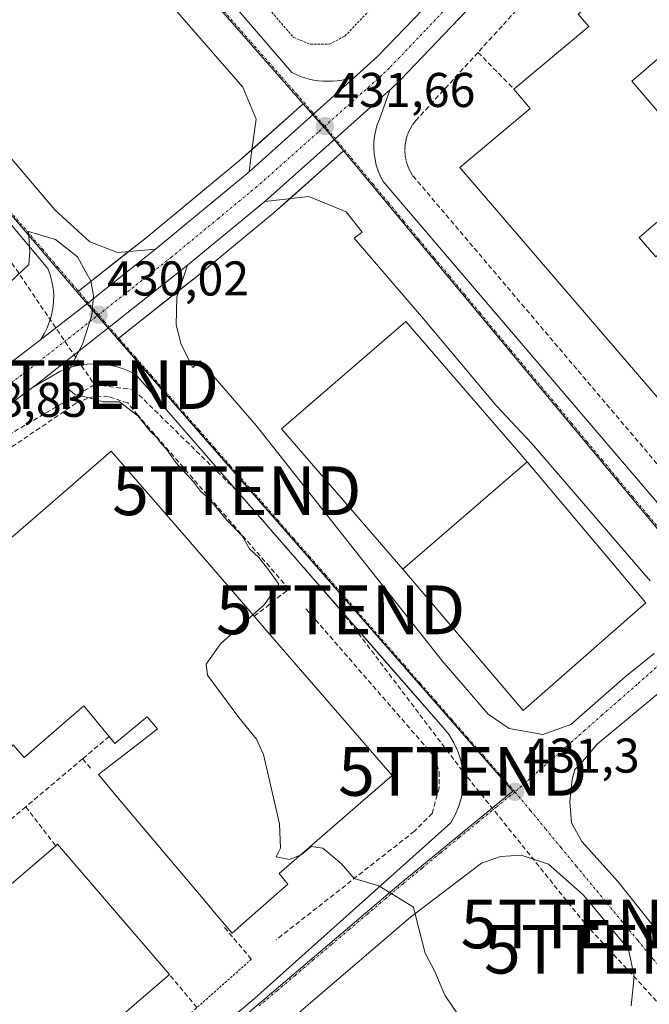
# Model space of a CAD drawing. Units: metres. Extents: x 580239 to 583682, y 4721957 to 4724310.
# Drawn here: x 581869 to 581999, y 4723024 to 4723227 of the extents above; entities that cross this region are included whole.
import ezdxf
from ezdxf.enums import TextEntityAlignment as Align

# ---------------------------------------------------------------- set-up
doc = ezdxf.new("R2010")
doc.units = ezdxf.units.M
doc.header["$MEASUREMENT"] = 0
for name, pattern in [('TRAZO_Y_PUNTO', [1, 0.5, -0.25, 0, -0.25]), ('TRAZOS', [0.75, 0.5, -0.25]), ('TRAZOSX2', [1.5, 1, -0.5])]:
    doc.linetypes.add(name, pattern=pattern)
doc.layers.get('0').update_dxf_attribs({"lineweight": 5})
for name, color, linetype, lineweight in [('Alambrada', 19, 'TRAZOS', 0), ('Carretera de calzada única', 19, 'Continuous', 13), ('Carretera de calzada única Cxs', 19, 'Continuous', 13), ('Carretera de calzada única eje', 19, 'TRAZO_Y_PUNTO', 0), ('Carátula', 7, 'Continuous', 5), ('Conducción de hidrocarburos lineal', 6, 'TRAZOSX2', 0), ('Curva de nivel normal', 36, 'Continuous', 0), ('Edificación industrial', 135, 'Continuous', 13), ('Edificación industrial Cxs', 135, 'Continuous', 13), ('Elemento construido', 1, 'Continuous', 0), ('Muro lineal', 1, 'TRAZOSX2', 13), ('Núcleo urbano', 19, 'Continuous', 0), ('Núcleo urbano CxS', 19, 'Continuous', 0), ('Obra de contención lineal', 1, 'TRAZOSX2', 13), ('Punto de cota en terreno', 7, 'Continuous', 0), ('Rótulo de punto de cota en terreno', 19, 'Continuous', 0), ('Seto lineal', 92, 'TRAZOSX2', 0), ('Torre de tendido puntual', 7, 'Continuous', 0), ('Valla', 19, 'TRAZOS', 0), ('Vegetación y arbolado urbanos', 2, 'Continuous', 0), ('Vegetación y arbolados urbanos CxS', 144, 'Continuous', 0), ('Vía urbana Cxs', 5, 'Continuous', 0), ('Vía urbana eje', 5, 'TRAZO_Y_PUNTO', 0)]:
    doc.layers.add(name, color=color, linetype=linetype, lineweight=lineweight)
doc.styles.add('Arial', font='txt', dxfattribs={"height": 0.2})

# ---------------------------------------------------------------- blocks, each defined once
blk = doc.blocks.new('*U162')
at = {"layer": 'Vegetación y arbolados urbanos CxS', "color": 144, "linetype": 'Continuous', "lineweight": 0}
blk.add_polyline3d([(581895.35, 4723181.8, 430.56), (581881.19, 4723170.64, 429.88), (581839.08, 4723219.91, 431.35), (581768.02, 4723302.1, 434.73), (581743.79, 4723333.47, 435.54), (581753.84, 4723341.75, 435.57), (581789.37, 4723371.04, 435.87), (581805.55, 4723352.72, 435.45), (581805.77, 4723352.48, 435.45), (581854.45, 4723296.2, 434.11), (581894.47, 4723247.12, 432.25), (581927.57, 4723209.31, 431.46), (581914.52, 4723197.62, 431.12), (581895.35, 4723181.8, 430.56)], close=True, dxfattribs=at)
blk.add_polyline3d([(581892.23, 4723002.17, 427.08), (581947.69, 4723049.28, 430.09), (581970.58, 4723068.1, 431.26), (581889.49, 4723161.01, 430.27), (581905.71, 4723173.85, 430.97), (581921.61, 4723186.94, 431.46), (581921.69, 4723187.01, 431.46), (581935.85, 4723199.63, 431.89), (581968.67, 4723160.1, 432.85), (581998.87, 4723123.74, 433.45), (581998.87, 4723123.74, 433.45), (582013.62, 4723105.98, 433.73), (582081.21, 4723160.13, 436.19)], dxfattribs=at)
blk = doc.blocks.new('*U175')
at = {"layer": 'Conducción de hidrocarburos lineal', "color": 6, "linetype": 'TRAZOSX2', "lineweight": 0}
blk.add_polyline3d([(581884.69, 4723151.61, 430.3), (581892.77, 4723150.58, 430.57), (581913.94, 4723129.82, 430.89), (581935.24, 4723105.37, 431.05), (581960.33, 4723072.19, 431.14), (581985.47, 4723040.86, 431.26), (581990.26, 4723035.68, 431.2), (582009.59, 4723014.77, 430.92), (581950.04, 4722964.42, 428.31), (581882.48, 4722906.75, 425.54), (581970.57, 4722719.09, 413.79), (581952.34, 4722562.04, 410.78), (581900.47, 4722423.15, 409.4), (581964.92, 4722355.7, 409.16)], dxfattribs=at)
blk = doc.blocks.new('5PATER')
at = {"layer": 'Carátula', "linetype": 'Continuous', "lineweight": 5}
h = blk.add_hatch(color=250, dxfattribs=at)
edge = h.paths.add_edge_path()
edge.add_ellipse((0, 0.01), major_axis=(-1.33, -1.34), ratio=0.999422, start_angle=0, end_angle=360)
blk = doc.blocks.new('*U219')
at = {"layer": 'Carretera de calzada única Cxs', "color": 19, "linetype": 'Continuous', "lineweight": 13}
for points in [[(582049.36, 4723346.72, 436.58), (582039.85, 4723330.43, 436.29), (582030.3, 4723315.38, 435.96), (582010.33, 4723286.46, 435.12), (581999.73, 4723272.58, 434.65), (581988.42, 4723259.05, 434.12), (581962.53, 4723229.86, 433.04), (581947.57, 4723214.19, 432.39), (581945.34, 4723212.12, 432.3), (581944.55, 4723211.39, 432.27), (581934.15, 4723202.13, 431.79), (581919.69, 4723189.25, 431.31), (581903.83, 4723176.18, 430.77), (581887.73, 4723163.45, 430.15), (581872.73, 4723151.59, 429.63), (581872.01, 4723151.06, 429.6), (581859.94, 4723142.14, 429.16)], [(581868.67, 4723156.96, 429.41), (581873.61, 4723160.85, 429.56), (581883.42, 4723168.45, 429.94), (581897.23, 4723179.46, 430.49), (581916.48, 4723195.34, 431.1), (581929.76, 4723207.24, 431.55), (581937.98, 4723214.61, 431.94), (581942.85, 4723218.98, 432.17), (581957.58, 4723234.43, 432.82), (581971.83, 4723250.34, 433.44), (581983.32, 4723263.42, 433.87), (581994.48, 4723276.76, 434.47), (582004.92, 4723290.43, 434.86), (582014.85, 4723304.48, 435.26), (582024.69, 4723319.06, 435.68), (582034.1, 4723333.92, 435.94)]]:
    blk.add_polyline3d(points, dxfattribs=at)
blk = doc.blocks.new('*U222')
at = {"layer": 'Vía urbana Cxs', "color": 5, "linetype": 'Continuous', "lineweight": 0}
for points in [[(581876.46, 4722990.75, 426.4), (581917.54, 4723025.54, 428.51), (581957.84, 4723061.64, 430.79), (581958.79, 4723063.3, 430.89), (581959.53, 4723065.07, 430.96), (581960.06, 4723066.92, 431.01), (581960.36, 4723068.81, 431.05), (581960.44, 4723070.73, 431.1), (581960.29, 4723072.64, 431.15), (581959.92, 4723074.52, 431.18), (581959.32, 4723076.35, 431.21), (581958.51, 4723078.08, 431.23), (581957.5, 4723079.72, 431.22), (581956.3, 4723081.22, 431.19), (581947.09, 4723091.78, 431.14), (581926.34, 4723115.57, 430.97), (581893.12, 4723153.75, 430.6), (581891.81, 4723154.41, 430.58), (581890.45, 4723154.95, 430.51), (581889.04, 4723155.37, 430.44), (581887.61, 4723155.68, 430.37), (581886.15, 4723155.85, 430.3), (581884.68, 4723155.91, 430.22), (581883.22, 4723155.84, 430.15), (581881.76, 4723155.64, 430.09), (581880.33, 4723155.32, 430.01), (581878.93, 4723154.88, 429.94), (581877.58, 4723154.33, 429.87), (581872.01, 4723151.06, 429.6), (581872.73, 4723151.59, 429.63), (581887.73, 4723163.45, 430.15), (581903.83, 4723176.18, 430.77), (581901.63, 4723169.58, 430.75), (581901.46, 4723163.92, 430.73), (581902.52, 4723159.85, 430.68), (581904.89, 4723155.17, 430.66), (581906.41, 4723156.49, 430.74), (581917.91, 4723143.22, 430.83), (581956.12, 4723094.89, 431.09), (581965.53, 4723083.95, 431.26), (581969.83, 4723080.98, 431.43), (581976.78, 4723079.76, 431.69), (581982.51, 4723081.8, 431.94), (581993.65, 4723091.62, 432.66), (581999.58, 4723096.42, 433.1)], [(581998.76, 4723111.35, 433.53), (581974.43, 4723139.57, 433.1), (581967.17, 4723147.35, 433.04), (581952.24, 4723165.14, 432.73), (581938.06, 4723181.69, 432.2), (581939.66, 4723182.93, 432.2), (581936.4, 4723187.12, 432.06), (581928.73, 4723190.29, 431.75), (581919.69, 4723189.25, 431.31), (581934.15, 4723202.13, 431.79), (581944.55, 4723211.39, 432.27), (581945.34, 4723212.12, 432.3), (581943.21, 4723206.17, 432.22), (581942.78, 4723205.04, 432.18), (581942.45, 4723203.87, 432.15), (581942.22, 4723202.68, 432.13), (581942.09, 4723201.47, 432.12), (581942.06, 4723200.26, 432.12), (581942.13, 4723199.05, 432.13), (581942.31, 4723197.85, 432.14), (581942.58, 4723196.66, 432.16), (581942.95, 4723195.51, 432.17), (581943.42, 4723194.39, 432.19), (581943.98, 4723193.31, 432.2), (581972.29, 4723160.15, 432.91), (582003.12, 4723124.04, 433.54)], [(582005.65, 4723092.48, 433.17), (581987.92, 4723077.81, 432), (581984.55, 4723073.82, 431.82), (581983.33, 4723072.59, 431.73), (581982.81, 4723070.55, 431.66), (581982.3, 4723065.95, 431.53), (581982.61, 4723061.66, 431.47), (581984.75, 4723057.77, 431.48), (581992.22, 4723049.49, 431.44), (581999.38, 4723040.49, 431.4)], [(581994.88, 4723024.03, 430.8), (581995.49, 4723030.06, 431.01), (581994.37, 4723035.68, 431.18), (581985.06, 4723046.83, 431.32), (581977.9, 4723053.17, 431.23), (581977.9, 4723053.17, 431.23), (581972.28, 4723055.01, 431.09), (581968.09, 4723054.7, 430.88), (581964.2, 4723053.37, 430.66), (581949.57, 4723042.29, 429.93), (581901.02, 4723000.62, 427.34)]]:
    blk.add_polyline3d(points, dxfattribs=at)
blk = doc.blocks.new('5TTEND')
blk.add_text('5TTEND', height=10).set_placement((0, 0), align=Align.MIDDLE_CENTER)

msp = doc.modelspace()

# ---------------------------------------------------------------- linework, layer by layer
at = {"layer": 'Alambrada', "color": 19, "linetype": 'TRAZOS', "lineweight": 0}
msp.add_polyline3d([(581916.93, 4723033.61, 429.96), (581905.76, 4723023.69, 429.57)], dxfattribs=at)
at = {"layer": 'Carretera de calzada única', "color": 19, "linetype": 'Continuous', "lineweight": 13}
for points in [[(581992.85, 4723264.35, 434.33), (581988.42, 4723259.05, 434.12), (581962.53, 4723229.86, 433.04), (581947.57, 4723214.19, 432.39), (581945.34, 4723212.12, 432.3)], [(581937.98, 4723214.61, 431.94), (581942.85, 4723218.98, 432.17), (581957.58, 4723234.43, 432.82), (581971.83, 4723250.34, 433.44), (581983.32, 4723263.42, 433.87)], [(581916.48, 4723195.34, 431.1), (581929.76, 4723207.24, 431.55), (581937.98, 4723214.61, 431.94)], [(581945.34, 4723212.12, 432.3), (581944.55, 4723211.39, 432.27), (581934.15, 4723202.13, 431.79), (581919.69, 4723189.25, 431.31)], [(581897.23, 4723179.46, 430.49), (581916.48, 4723195.34, 431.1)], [(581919.69, 4723189.25, 431.31), (581903.83, 4723176.18, 430.77)], [(581873.61, 4723160.85, 429.56), (581883.42, 4723168.45, 429.94), (581897.23, 4723179.46, 430.49)], [(581903.83, 4723176.18, 430.77), (581887.73, 4723163.45, 430.15), (581872.73, 4723151.59, 429.63), (581872.01, 4723151.06, 429.6)], [(581815.04, 4723121.97, 427.53), (581826.48, 4723128.55, 427.91), (581841.5, 4723137.75, 428.4), (581856.05, 4723147.61, 428.91), (581868.67, 4723156.96, 429.41), (581873.61, 4723160.85, 429.56)], [(581872.01, 4723151.06, 429.6), (581859.94, 4723142.14, 429.16), (581845.14, 4723132.09, 428.59), (581843.57, 4723131.13, 428.52)]]:
    msp.add_polyline3d(points, dxfattribs=at)
at = {"layer": 'Carretera de calzada única eje', "color": 19, "linetype": 'TRAZO_Y_PUNTO', "lineweight": 0}
for points in [[(582036.98, 4723332.17, 436.17), (582032.21, 4723324.65, 436.01), (582027.5, 4723317.22, 435.85), (582022.57, 4723309.93, 435.62), (582012.58, 4723295.47, 435.17), (582007.62, 4723288.44, 434.98), (582002.41, 4723281.6, 434.75), (581997.1, 4723274.67, 434.48), (581991.46, 4723267.91, 434.25), (581985.87, 4723261.23, 433.99), (581980.12, 4723254.68, 433.77), (581967.17, 4723240.09, 433.19), (581960.05, 4723232.15, 432.9), (581952.69, 4723224.42, 432.57), (581945.21, 4723216.59, 432.26), (581943.71, 4723215.18, 432.19), (581931.99, 4723204.69, 431.67)], [(581931.99, 4723204.69, 431.67), (581930.51, 4723203.36, 431.61), (581918.08, 4723192.3, 431.18), (581910.16, 4723185.76, 430.92), (581900.53, 4723177.82, 430.58), (581885.55, 4723165.97, 430.04)], [(581885.55, 4723165.97, 430.04), (581884.98, 4723165.52, 430.01), (581870.69, 4723154.27, 429.47), (581864.39, 4723149.6, 429.26), (581858, 4723144.88, 429.02), (581850.73, 4723139.93, 428.79), (581843.32, 4723134.92, 428.54), (581835.71, 4723130.26, 428.29), (581828.21, 4723125.66, 428.01), (581819.8, 4723120.83, 427.73), (581811.26, 4723115.93, 427.48), (581802.55, 4723111.42, 427.19), (581793.92, 4723106.97, 426.94), (581784.23, 4723102.41, 426.68), (581764.94, 4723093.51, 426.28), (581733.82, 4723079.74, 425.7), (581712.44, 4723070.36, 425.4), (581700.23, 4723065.02, 425.29), (581675.82, 4723054.4, 425.16), (581663.58, 4723049.1, 425.12), (581615.67, 4723028.84, 424.94), (581567.76, 4723008.59, 424.76)]]:
    msp.add_polyline3d(points, dxfattribs=at)
at = {"layer": 'Conducción de hidrocarburos lineal', "color": 6, "linetype": 'TRAZOSX2', "lineweight": 0}
for points in [[(581424.97, 4724283.97, 477.33), (581424.97, 4724283.97, 477.33), (581564.5, 4724113.56, 490.14), (581614.24, 4724068.58, 485.84), (581685.94, 4723792.37, 452.61), (581702.52, 4723728.21, 451.31), (581708.67, 4723687.34, 448.48), (581585.04, 4723593.18, 450.45), (581593.77, 4723557.99, 449.68), (581610.97, 4723533.12, 449.31), (581612.03, 4723506.66, 448.13), (581602.11, 4723493.56, 447.37), (581661.51, 4723438.72, 439.65), (581744.95, 4723339.4, 435.65), (581735.88, 4723331.8, 435.52), (581755.17, 4723311.88, 434.6), (581808.48, 4723247.45, 432.79), (581840.84, 4723216.31, 431.21), (581884.69, 4723151.61, 430.3)], [(581884.69, 4723151.61, 430.3), (581821.37, 4723114.55, 427.94)]]:
    msp.add_polyline3d(points, dxfattribs=at)
at = {"layer": 'Curva de nivel normal', "color": 36, "linetype": 'Continuous', "lineweight": 0}
for points in [[(581867.25, 4723172.52, 430), (581871.26, 4723176.32, 430), (581871.44, 4723178.9, 430), (581871.16, 4723183.1, 430), (581876.75, 4723181.44, 430), (581881.26, 4723177.89, 430), (581882.94, 4723174.71, 430), (581883.96, 4723172.93, 430), (581884.52, 4723169.89, 430), (581884.16, 4723165.9, 430), (581882.24, 4723159.94, 430), (581879.32, 4723154.24, 430), (581879.24, 4723150.82, 430), (581880.68, 4723149.59, 430), (581883.65, 4723148.9, 430), (581886.5, 4723148.08, 430), (581889.84, 4723148.08, 430), (581893.6, 4723145.18, 430), (581896.14, 4723142.04, 430), (581897.55, 4723140.78, 430), (581898.34, 4723139.57, 430), (581899.48, 4723138.38, 430), (581901.43, 4723135.66, 430), (581905.07, 4723131.64, 430), (581906.5, 4723129.73, 430), (581908.24, 4723128.14, 430), (581911.91, 4723123.8, 430), (581915.03, 4723120.59, 430), (581916.57, 4723117.9, 430), (581918.48, 4723116.12, 430), (581920.53, 4723113.52, 430), (581922.56, 4723110.66, 430), (581919.56, 4723106.41, 430), (581917.26, 4723104.36, 430)], [(581917.26, 4723104.36, 430), (581910.61, 4723098.4, 430), (581907.62, 4723094.22, 430), (581907.94, 4723091.94, 430), (581914.32, 4723083.24, 430), (581917.97, 4723078.84, 430), (581919.39, 4723075.67, 430), (581922.73, 4723061.4, 430), (581922.94, 4723056.4, 430), (581921.99, 4723054.64, 430), (581924.78, 4723054.08, 430), (581926.92, 4723054.97, 430)], [(581926.92, 4723054.97, 430), (581927.17, 4723055.07, 430), (581929.17, 4723056.74, 430), (581931.63, 4723056.43, 430), (581935.36, 4723053.27, 430), (581938.06, 4723050.23, 430), (581943.06, 4723048.69, 430), (581946.62, 4723046.5, 430), (581950.24, 4723044.3, 430), (581951.03, 4723040.93, 430), (581952.63, 4723034.86, 430), (581954.56, 4723031.12, 430), (581956.66, 4723026.22, 430), (581959.38, 4723022.19, 430)]]:
    msp.add_polyline3d(points, dxfattribs=at)
at = {"layer": 'Edificación industrial', "color": 135, "linetype": 'Continuous', "lineweight": 13}
for points in [[(581984, 4723227.73, 441.14), (582010.1, 4723249.55, 436.47), (582021.3, 4723236.51, 437.34), (581995, 4723213.93, 439.18), (582013.14, 4723192.81, 435.96), (582007.24, 4723187.74, 435.14), (582005.63, 4723189.61, 436.76), (581996.56, 4723181.82, 439.59), (581999.93, 4723177.89, 441.14), (582003.98, 4723181.36, 434.86), (582005.86, 4723179.16, 437.37)], [(581970.84, 4723212.32, 440.16), (581986.17, 4723225.14, 442.84), (581984, 4723227.73, 441.14)], [(582029.14, 4723143.01, 442.16), (582015.51, 4723131.3, 433.98), (581959.74, 4723196.24, 440.92), (581974.19, 4723208.31, 441.12), (581970.84, 4723212.32, 440.16)], [(581948.04, 4723113.71, 434.64), (581923.11, 4723142.52, 434.9), (581948.64, 4723164.6, 435.96), (581973.56, 4723135.8, 436.33)], [(581887.72, 4723079.36, 433.38), (581882.52, 4723085.65, 434.35), (581870.3, 4723075.03, 432.23), (581868.03, 4723077.65, 437.34), (581851.72, 4723063.63, 436.41), (581824.06, 4723095.68, 438.3), (581840.05, 4723109.47, 438.21), (581843.21, 4723106.27, 437.67), (581861.91, 4723122.45, 436.41), (581865.49, 4723118.32, 437.97), (581875.69, 4723127.15, 438.22), (581888.17, 4723137.96, 438.26), (581903.12, 4723120.69, 435.74)], [(581948.04, 4723113.71, 434.64), (581973.56, 4723135.8, 436.33)], [(581948.04, 4723113.71, 434.64), (581973.56, 4723135.8, 436.33)], [(581973.56, 4723135.8, 436.33), (581997.88, 4723106.8, 433.57), (581972.7, 4723084.68, 431.73), (581948.04, 4723113.71, 434.64)], [(581903.12, 4723120.69, 435.74), (581917.53, 4723104.04, 438)], [(581917.53, 4723104.04, 438), (581918.75, 4723102.64, 437.21), (581920.34, 4723100.81, 437.63), (581945.84, 4723071.36, 430.97), (581939.8, 4723066.12, 438.41), (581922.61, 4723051.23, 437.12), (581924.44, 4723049.04, 429.7), (581916.56, 4723042.14, 430.82), (581912.96, 4723038.99, 432.38), (581908.9, 4723043.79, 439.74), (581908.9, 4723043.8, 439.74), (581890.25, 4723065.86, 439.39), (581889.53, 4723066.74, 439.19), (581885.58, 4723071.57, 433), (581894.16, 4723078.21, 433.28), (581897.68, 4723080.94, 439.27), (581895.55, 4723083.4, 438.99), (581895.19, 4723083.1, 438.06), (581888.91, 4723077.92, 431.72), (581887.72, 4723079.36, 433.38)], [(581848.02, 4723045.38, 428.25), (581854.57, 4723037.85, 433.66), (581876.76, 4723056.92, 433.08)], [(581876.76, 4723056.92, 433.08), (581877.12, 4723057.24, 431.94)], [(581877.12, 4723057.24, 431.94), (581900.12, 4723030.48, 432.19)], [(581900.12, 4723030.48, 432.19), (581888.89, 4723020.83, 434.09)]]:
    msp.add_polyline3d(points, dxfattribs=at)
at = {"layer": 'Edificación industrial Cxs', "color": 135, "linetype": 'Continuous', "lineweight": 13}
for points in [[(582021.3, 4723236.51, 437.34), (581995, 4723213.93, 439.18), (582013.14, 4723192.81, 435.96)], [(582015.51, 4723131.3, 433.98), (581959.74, 4723196.24, 440.92), (581974.19, 4723208.31, 441.12), (581970.84, 4723212.32, 440.16), (581986.17, 4723225.14, 442.84), (581984, 4723227.73, 441.14)], [(582005.63, 4723189.61, 436.76), (581996.56, 4723181.82, 439.59), (581999.93, 4723177.89, 441.14)], [(581865.49, 4723118.32, 437.97), (581875.69, 4723127.15, 438.22), (581888.17, 4723137.96, 438.26), (581903.12, 4723120.69, 435.74), (581903.12, 4723120.69, 435.74), (581918.75, 4723102.64, 437.21), (581920.34, 4723100.81, 437.63), (581945.84, 4723071.36, 430.97), (581939.8, 4723066.12, 438.41), (581922.61, 4723051.23, 437.12), (581924.44, 4723049.04, 429.7), (581916.56, 4723042.14, 430.82), (581912.96, 4723038.99, 432.38), (581908.9, 4723043.79, 439.74), (581908.9, 4723043.8, 439.74), (581890.25, 4723065.86, 439.39), (581889.53, 4723066.74, 439.19), (581885.58, 4723071.57, 433), (581894.16, 4723078.21, 433.28), (581897.68, 4723080.94, 439.27), (581895.55, 4723083.4, 438.99), (581895.19, 4723083.1, 438.06), (581888.91, 4723077.92, 431.72), (581887.72, 4723079.36, 433.38), (581882.52, 4723085.65, 434.35), (581870.3, 4723075.03, 432.23), (581868.03, 4723077.65, 437.34)]]:
    msp.add_polyline3d(points, dxfattribs=at)
for points in [[(581973.56, 4723135.8, 436.33), (581948.04, 4723113.71, 434.64), (581923.11, 4723142.52, 434.9), (581948.64, 4723164.6, 435.96), (581973.56, 4723135.8, 436.33)], [(581948.04, 4723113.71, 434.64), (581973.56, 4723135.8, 436.33), (581997.88, 4723106.8, 433.57), (581972.7, 4723084.68, 431.73), (581948.04, 4723113.71, 434.64)], [(581877.12, 4723057.24, 431.94), (581900.12, 4723030.48, 432.19), (581888.89, 4723020.83, 434.09), (581877.66, 4723011.17, 432.8), (581865.94, 4723001.11, 431.79), (581820.46, 4722962.13, 431.69), (581798.38, 4722988.42, 431.66), (581821.07, 4723007.49, 433.42), (581814.41, 4723015.42, 431.05), (581826.07, 4723025.21, 432.54), (581841.94, 4723006.31, 434.03), (581853.28, 4723015.83, 434.76), (581842.94, 4723027.85, 432.18), (581836.77, 4723035.16, 428.34), (581839.05, 4723037.34, 429.21), (581845.57, 4723030.11, 434.94), (581852.15, 4723035.78, 435.03), (581845.65, 4723043.22, 428.43), (581845.21, 4723043.75, 427.64), (581847.62, 4723045.84, 427.57), (581848.02, 4723045.38, 428.25), (581854.57, 4723037.85, 433.66), (581876.76, 4723056.92, 433.08), (581877.12, 4723057.24, 431.94)]]:
    msp.add_polyline3d(points, close=True, dxfattribs=at)
at = {"layer": 'Elemento construido', "color": 1, "linetype": 'Continuous', "lineweight": 0}
for points in [[(581983.32, 4723263.42, 433.92), (581971.83, 4723250.34, 433.45), (581957.58, 4723234.43, 432.83), (581942.85, 4723218.98, 432.19), (581937.98, 4723214.61, 431.99), (581935.51, 4723214.18, 431.88), (581934.56, 4723214.03, 431.84), (581933.6, 4723213.94, 431.81), (581932.64, 4723213.91, 431.78), (581931.67, 4723213.94, 431.75), (581930.71, 4723214.02, 431.71), (581929.76, 4723214.16, 431.67), (581928.82, 4723214.36, 431.63), (581927.89, 4723214.62, 431.6), (581926.98, 4723214.93, 431.58), (581926.09, 4723215.3, 431.56), (581925.22, 4723215.71, 431.53), (581847.79, 4723305.68, 434.53)], [(581962.53, 4723229.86, 433.07), (581947.57, 4723214.19, 432.5), (581945.34, 4723212.12, 432.42), (581943.21, 4723206.17, 432.34), (581942.78, 4723205.04, 432.32), (581942.45, 4723203.87, 432.3), (581942.22, 4723202.68, 432.26), (581942.09, 4723201.47, 432.24), (581942.06, 4723200.26, 432.26), (581942.13, 4723199.05, 432.25), (581942.31, 4723197.85, 432.24), (581942.58, 4723196.66, 432.23), (581942.95, 4723195.51, 432.23), (581943.42, 4723194.39, 432.25), (581943.98, 4723193.31, 432.25), (582003.12, 4723124.04, 433.57)], [(581868.67, 4723156.96, 429.45), (581873.61, 4723160.85, 429.55), (581874.36, 4723162.03, 429.56), (581875, 4723163.27, 429.61), (581875.52, 4723164.56, 429.61), (581875.91, 4723165.89, 429.6), (581876.19, 4723167.26, 429.64), (581876.33, 4723168.64, 429.69), (581876.35, 4723170.03, 429.73), (581876.24, 4723171.42, 429.77), (581876, 4723172.79, 429.8), (581875.63, 4723174.14, 429.85), (581875.14, 4723175.44, 429.91), (581840.19, 4723217.09, 431.29)], [(581838.86, 4722958.9, 425.14), (581917.54, 4723025.54, 428.57), (581957.84, 4723061.64, 431.19), (581958.79, 4723063.3, 430.93), (581959.53, 4723065.07, 431.55), (581960.06, 4723066.92, 430.97), (581960.36, 4723068.81, 432.48), (581960.44, 4723070.73, 434.63), (581960.29, 4723072.64, 433.99), (581959.92, 4723074.52, 431.19), (581959.32, 4723076.35, 432.17), (581958.51, 4723078.08, 431.2), (581957.5, 4723079.72, 431.35), (581956.3, 4723081.22, 431.22), (581926.34, 4723115.57, 431.03), (581893.12, 4723153.75, 430.61), (581891.81, 4723154.41, 430.61), (581890.45, 4723154.95, 430.55), (581889.04, 4723155.37, 430.51), (581887.61, 4723155.68, 430.48), (581886.15, 4723155.85, 430.43), (581884.68, 4723155.91, 430.32), (581883.22, 4723155.84, 430.23), (581881.76, 4723155.64, 430.15), (581880.33, 4723155.32, 430.09), (581878.93, 4723154.88, 430.02), (581877.58, 4723154.33, 429.96), (581872.01, 4723151.06, 429.7), (581859.94, 4723142.14, 429.31)]]:
    msp.add_polyline3d(points, dxfattribs=at)
at = {"layer": 'Muro lineal', "color": 1, "linetype": 'TRAZOSX2', "lineweight": 13}
for points in [[(581977.21, 4723234.88, 434.25), (581972.37, 4723229.61, 433.81), (581968.39, 4723225.26, 433.78), (581963.44, 4723219.84, 433.3)], [(581963.44, 4723219.84, 433.3), (581950.7, 4723205.86, 432.79), (581950.02, 4723204.98, 432.76), (581949.46, 4723204.02, 432.74), (581949.01, 4723203, 432.71), (581948.69, 4723201.94, 432.65), (581948.49, 4723200.84, 432.66), (581948.43, 4723199.73, 432.66), (581948.51, 4723198.62, 432.65), (581948.71, 4723197.52, 432.62), (581949.05, 4723196.46, 432.58), (581949.51, 4723195.45, 432.57), (581950.09, 4723194.5, 432.58), (582010.46, 4723123.26, 434.31)], [(581963.44, 4723219.84, 433.3), (581970.84, 4723212.32, 440.16)], [(581880.98, 4723147.82, 431.8), (581846.85, 4723124.59, 429.8)], [(581887.72, 4723079.36, 433.38), (581882.28, 4723074.77, 430.03)], [(581882.28, 4723074.77, 430.03), (581870.62, 4723064.92, 428.68)], [(581882.28, 4723074.77, 430.03), (581884.04, 4723072.72, 432.2)], [(581870.62, 4723064.92, 428.68), (581863.37, 4723058.82, 429.94), (581855.37, 4723052.05, 427.98)], [(581870.62, 4723064.92, 428.68), (581876.76, 4723056.92, 433.08)], [(581911.42, 4723040.14, 437.1), (581916.93, 4723033.61, 429.96)], [(581888.89, 4723020.83, 434.09), (581894.48, 4723014.19, 428.64), (581898.34, 4723017.44, 431.16), (581905.76, 4723023.69, 429.57), (581900.12, 4723030.48, 432.19)]]:
    msp.add_polyline3d(points, dxfattribs=at)
at = {"layer": 'Núcleo urbano', "color": 19, "linetype": 'Continuous', "lineweight": 0}
for points in [[(581881.19, 4723170.64, 429.88), (581839.08, 4723219.91, 431.35), (581768.01, 4723302.1, 434.73), (581743.79, 4723333.47, 435.54), (581753.84, 4723341.76, 435.57), (581754.49, 4723342.29, 435.58), (581776.72, 4723360.61, 435.68), (581783.26, 4723366.01, 435.79), (581789.37, 4723371.04, 435.87), (581793.53, 4723366.33, 435.76), (581805, 4723353.34, 435.47), (581805.55, 4723352.72, 435.45), (581805.77, 4723352.48, 435.45), (581854.45, 4723296.2, 434.11), (581894.47, 4723247.12, 432.25), (581927.57, 4723209.31, 431.46)], [(581927.57, 4723209.31, 431.46), (581916.99, 4723199.82, 431.16), (581914.52, 4723197.62, 431.12), (581895.35, 4723181.8, 430.56), (581891.72, 4723178.94, 430.34), (581881.41, 4723170.82, 429.89)], [(581927.57, 4723209.31, 431.46), (581929.55, 4723207.06, 431.54), (581931.79, 4723204.5, 431.66), (581932.05, 4723204.2, 431.68), (581933.93, 4723201.94, 431.79), (581935.85, 4723199.63, 431.89)], [(581927.57, 4723209.31, 431.46), (581929.55, 4723207.06, 431.54), (581931.79, 4723204.5, 431.66), (581932.05, 4723204.2, 431.68), (581933.93, 4723201.94, 431.79), (581935.85, 4723199.63, 431.89)], [(581889.48, 4723161.01, 430.27), (581889.7, 4723161.18, 430.28), (581902.1, 4723170.99, 430.76), (581905.71, 4723173.85, 430.97), (581921.61, 4723186.94, 431.46), (581921.68, 4723187.01, 431.46), (581924.87, 4723189.85, 431.59), (581935.85, 4723199.63, 431.89)], [(581935.85, 4723199.63, 431.89), (581968.67, 4723160.1, 432.85), (581998.87, 4723123.74, 433.45), (582013.62, 4723105.98, 433.73), (582013.84, 4723106.16, 433.74), (582081.21, 4723160.13, 436.19), (582085.93, 4723163.35, 436.31), (582088.71, 4723165.24, 436.35), (582093.01, 4723168.17, 436.49), (582093.99, 4723168.86, 436.53)], [(581881.41, 4723170.82, 429.89), (581881.19, 4723170.64, 429.88)], [(581889.48, 4723161.01, 430.27), (581887.51, 4723163.28, 430.15), (581886.25, 4723164.72, 430.08), (581885.33, 4723165.8, 430.03), (581883.2, 4723168.29, 429.93), (581881.19, 4723170.64, 429.88)], [(581889.48, 4723161.01, 430.27), (581887.51, 4723163.28, 430.15), (581886.25, 4723164.72, 430.08), (581885.33, 4723165.8, 430.03), (581883.2, 4723168.29, 429.93), (581881.19, 4723170.64, 429.88)], [(581892.22, 4723002.17, 427.08), (581947.68, 4723049.28, 430.09), (581970.58, 4723068.1, 431.26), (581889.48, 4723161.01, 430.27)]]:
    msp.add_polyline3d(points, dxfattribs=at)
at = {"layer": 'Núcleo urbano CxS', "color": 19, "linetype": 'Continuous', "lineweight": 0}
for points in [[(581942.13, 4723331.9, 434.1), (581987.3, 4723279.24, 435.06), (581990.12, 4723276.55, 434.6), (581990.12, 4723276.55, 434.6), (581999.62, 4723267.48, 434.7), (582003.51, 4723263.77, 435.12), (582006.51, 4723260.65, 435.02), (582049.33, 4723216.12, 435.71), (582057.9, 4723207.21, 435.92), (582086.92, 4723177.03, 436.38), (582093.78, 4723169.28, 436.54), (582093.99, 4723168.86, 436.53), (582093.01, 4723168.17, 436.49), (582085.93, 4723163.35, 436.31), (582081.21, 4723160.13, 436.19), (582013.62, 4723105.98, 433.73), (581998.87, 4723123.74, 433.45), (581968.67, 4723160.1, 432.85), (581935.85, 4723199.63, 431.89), (581932.05, 4723204.2, 431.68), (581927.57, 4723209.31, 431.46), (581894.47, 4723247.12, 432.25), (581854.45, 4723296.2, 434.11)], [(581839.08, 4723219.91, 431.35), (581881.19, 4723170.64, 429.88), (581886.25, 4723164.72, 430.08), (581889.49, 4723161.01, 430.27), (581970.58, 4723068.1, 431.26), (581947.68, 4723049.28, 430.09), (581892.23, 4723002.17, 427.08)]]:
    msp.add_polyline3d(points, dxfattribs=at)
msp.add_polyline3d([(581935.85, 4723199.63, 431.89), (581921.69, 4723187.01, 431.46), (581921.61, 4723186.94, 431.46), (581905.71, 4723173.85, 430.97), (581889.49, 4723161.01, 430.27), (581886.25, 4723164.72, 430.08), (581881.19, 4723170.64, 429.88), (581895.35, 4723181.8, 430.56), (581914.52, 4723197.62, 431.12), (581927.57, 4723209.31, 431.46), (581932.05, 4723204.2, 431.68), (581935.85, 4723199.63, 431.89)], close=True, dxfattribs=at)
at = {"layer": 'Obra de contención lineal', "color": 1, "linetype": 'TRAZOSX2', "lineweight": 13}
msp.add_polyline3d([(581917.53, 4723104.04, 438.01), (581918.69, 4723104.95, 433.2), (581924.62, 4723109.65, 432.23), (581893.64, 4723145.35, 430.52), (581891.59, 4723147.85, 430.61), (581887.62, 4723149.14, 431.94), (581884.73, 4723149.26, 431.12), (581881.42, 4723148.12, 431.97), (581880.98, 4723147.82, 431.8)], dxfattribs=at)
at = {"layer": 'Seto lineal', "color": 92, "linetype": 'TRAZOSX2', "lineweight": 0}
msp.add_polyline3d([(581928.12, 4723105.61, 433.56), (581954.57, 4723075.15, 431.61), (581955.46, 4723072.07, 436.76), (581955.46, 4723068.82, 436.52), (581954.05, 4723063.57, 435.7), (581950.4, 4723059.92, 431.67), (581922.03, 4723037.61, 430.52)], dxfattribs=at)
at = {"layer": 'Valla', "color": 19, "linetype": 'TRAZOS', "lineweight": 0}
msp.add_polyline3d([(581914.3, 4723236.08, 432), (581925.56, 4723222.94, 431.72), (581929.03, 4723221.54, 431.9), (581932.93, 4723221.54, 432.16), (581936.12, 4723223.2, 432.35), (581949.09, 4723236.77, 434.22), (581950.78, 4723238.55, 434.95)], dxfattribs=at)
at = {"layer": 'Vegetación y arbolado urbanos', "color": 2, "linetype": 'Continuous', "lineweight": 0}
for points in [[(581881.19, 4723170.64, 429.88), (581839.08, 4723219.91, 431.35), (581768.01, 4723302.1, 434.73), (581743.79, 4723333.47, 435.54), (581753.84, 4723341.76, 435.57), (581754.49, 4723342.29, 435.58), (581776.72, 4723360.61, 435.68), (581783.26, 4723366.01, 435.79), (581789.37, 4723371.04, 435.87), (581793.53, 4723366.33, 435.76), (581805, 4723353.34, 435.47), (581805.55, 4723352.72, 435.45), (581805.77, 4723352.48, 435.45), (581854.45, 4723296.2, 434.11), (581894.47, 4723247.12, 432.25), (581927.57, 4723209.31, 431.46)], [(581927.57, 4723209.31, 431.46), (581916.99, 4723199.82, 431.16), (581914.52, 4723197.62, 431.12), (581895.35, 4723181.8, 430.56), (581891.72, 4723178.94, 430.34), (581881.41, 4723170.82, 429.89)], [(581889.48, 4723161.01, 430.27), (581889.7, 4723161.18, 430.28), (581902.1, 4723170.99, 430.76), (581905.71, 4723173.85, 430.97), (581921.61, 4723186.94, 431.46), (581921.68, 4723187.01, 431.46), (581924.87, 4723189.85, 431.59), (581935.85, 4723199.63, 431.89)], [(581935.85, 4723199.63, 431.89), (581968.67, 4723160.1, 432.85), (581998.87, 4723123.74, 433.45), (582013.62, 4723105.98, 433.73), (582013.84, 4723106.16, 433.74), (582081.21, 4723160.13, 436.19), (582085.93, 4723163.35, 436.31), (582088.71, 4723165.24, 436.35), (582093.01, 4723168.17, 436.49), (582093.99, 4723168.86, 436.53)], [(581881.41, 4723170.82, 429.89), (581881.19, 4723170.64, 429.88)], [(581892.22, 4723002.17, 427.08), (581947.68, 4723049.28, 430.09), (581970.58, 4723068.1, 431.26), (581889.48, 4723161.01, 430.27)]]:
    msp.add_polyline3d(points, dxfattribs=at)
at = {"layer": 'Vía urbana Cxs', "color": 5, "linetype": 'Continuous', "lineweight": 0}
for points in [[(581847.79, 4723305.68, 434.43), (581925.22, 4723215.71, 431.45), (581926.09, 4723215.3, 431.47), (581926.98, 4723214.93, 431.5), (581927.89, 4723214.62, 431.53), (581928.82, 4723214.36, 431.56), (581929.76, 4723214.16, 431.6), (581930.71, 4723214.02, 431.63), (581931.67, 4723213.94, 431.67), (581932.64, 4723213.91, 431.71), (581933.6, 4723213.94, 431.75), (581934.56, 4723214.03, 431.79), (581935.51, 4723214.18, 431.83), (581937.98, 4723214.61, 431.94), (581937.98, 4723214.61, 431.94), (581929.76, 4723207.24, 431.55), (581916.48, 4723195.34, 431.1), (581916.99, 4723199.86, 431.16), (581917.91, 4723206.11, 431.2), (581915.15, 4723212.73, 431.26), (581902.66, 4723227.06, 431.7), (581852.87, 4723285.85, 433.92)], [(581847.79, 4723305.68, 434.43), (581925.22, 4723215.71, 431.45), (581926.09, 4723215.3, 431.47), (581926.98, 4723214.93, 431.5), (581927.89, 4723214.62, 431.53), (581928.82, 4723214.36, 431.56), (581929.76, 4723214.16, 431.6), (581930.71, 4723214.02, 431.63), (581931.67, 4723213.94, 431.67), (581932.64, 4723213.91, 431.71), (581933.6, 4723213.94, 431.75), (581934.56, 4723214.03, 431.79), (581935.51, 4723214.18, 431.83), (581937.98, 4723214.61, 431.94)], [(581916.48, 4723195.34, 431.1), (581916.99, 4723199.86, 431.16), (581917.91, 4723206.11, 431.2), (581915.15, 4723212.73, 431.26), (581902.66, 4723227.06, 431.7), (581852.87, 4723285.85, 433.92)], [(581844.42, 4723225.4, 431.38), (581876.57, 4723187.55, 430.09), (581883.74, 4723180.94, 430.15), (581889.43, 4723178.73, 430.25), (581893.47, 4723179.1, 430.38), (581897.23, 4723179.46, 430.49), (581883.42, 4723168.45, 429.94), (581873.61, 4723160.85, 429.56), (581874.36, 4723162.03, 429.58), (581875, 4723163.27, 429.58), (581875.52, 4723164.56, 429.6), (581875.91, 4723165.89, 429.62), (581876.19, 4723167.26, 429.64), (581876.33, 4723168.64, 429.67), (581876.35, 4723170.03, 429.7), (581876.24, 4723171.42, 429.73), (581876, 4723172.79, 429.76), (581875.63, 4723174.14, 429.81), (581875.14, 4723175.44, 429.86), (581840.19, 4723217.09, 431.25)], [(581844.42, 4723225.4, 431.38), (581876.57, 4723187.55, 430.09), (581883.74, 4723180.94, 430.15), (581889.43, 4723178.73, 430.25), (581893.47, 4723179.1, 430.38), (581897.23, 4723179.46, 430.49)], [(581873.61, 4723160.85, 429.56), (581874.36, 4723162.03, 429.58), (581875, 4723163.27, 429.58), (581875.52, 4723164.56, 429.6), (581875.91, 4723165.89, 429.62), (581876.19, 4723167.26, 429.64), (581876.33, 4723168.64, 429.67), (581876.35, 4723170.03, 429.7), (581876.24, 4723171.42, 429.73), (581876, 4723172.79, 429.76), (581875.63, 4723174.14, 429.81), (581875.14, 4723175.44, 429.86), (581840.19, 4723217.09, 431.25)], [(581916.48, 4723195.34, 431.1), (581929.76, 4723207.24, 431.55), (581937.98, 4723214.61, 431.94)], [(581945.34, 4723212.12, 432.3), (581944.55, 4723211.39, 432.27), (581934.15, 4723202.13, 431.79), (581919.69, 4723189.25, 431.31)], [(581945.34, 4723212.12, 432.3), (581943.21, 4723206.17, 432.22), (581942.78, 4723205.04, 432.18), (581942.45, 4723203.87, 432.15), (581942.22, 4723202.68, 432.13), (581942.09, 4723201.47, 432.12), (581942.06, 4723200.26, 432.12), (581942.13, 4723199.05, 432.13), (581942.31, 4723197.85, 432.14), (581942.58, 4723196.66, 432.16), (581942.95, 4723195.51, 432.17), (581943.42, 4723194.39, 432.19), (581943.98, 4723193.31, 432.2), (581972.29, 4723160.15, 432.91), (582003.12, 4723124.04, 433.54)], [(581998.76, 4723111.35, 433.53), (581974.43, 4723139.57, 433.1), (581967.17, 4723147.35, 433.04), (581952.24, 4723165.14, 432.73), (581938.06, 4723181.69, 432.2), (581939.66, 4723182.93, 432.2), (581936.4, 4723187.12, 432.06), (581928.73, 4723190.29, 431.75), (581919.69, 4723189.25, 431.31)], [(581873.61, 4723160.85, 429.56), (581883.42, 4723168.45, 429.94), (581897.23, 4723179.46, 430.49)], [(581903.83, 4723176.18, 430.77), (581887.73, 4723163.45, 430.15), (581872.73, 4723151.59, 429.63), (581872.01, 4723151.06, 429.6)], [(581903.83, 4723176.18, 430.77), (581901.63, 4723169.58, 430.75), (581901.46, 4723163.92, 430.73), (581902.52, 4723159.85, 430.68), (581904.89, 4723155.17, 430.66), (581906.41, 4723156.49, 430.74), (581917.91, 4723143.22, 430.83), (581956.12, 4723094.89, 431.09), (581965.53, 4723083.95, 431.26), (581969.83, 4723080.98, 431.43), (581976.78, 4723079.76, 431.69), (581982.51, 4723081.8, 431.94), (581993.65, 4723091.62, 432.66), (581999.58, 4723096.42, 433.1)], [(581876.46, 4722990.75, 426.4), (581917.54, 4723025.54, 428.51), (581957.84, 4723061.64, 430.79), (581958.79, 4723063.3, 430.89), (581959.53, 4723065.07, 430.96), (581960.06, 4723066.92, 431.01), (581960.36, 4723068.81, 431.05), (581960.44, 4723070.73, 431.1), (581960.29, 4723072.64, 431.15), (581959.92, 4723074.52, 431.18), (581959.32, 4723076.35, 431.21), (581958.51, 4723078.08, 431.23), (581957.5, 4723079.72, 431.22), (581956.3, 4723081.22, 431.19), (581947.09, 4723091.78, 431.14), (581926.34, 4723115.57, 430.97), (581893.12, 4723153.75, 430.6), (581891.81, 4723154.41, 430.58), (581890.45, 4723154.95, 430.51), (581889.04, 4723155.37, 430.44), (581887.61, 4723155.68, 430.37), (581886.15, 4723155.85, 430.3), (581884.68, 4723155.91, 430.22), (581883.22, 4723155.84, 430.15), (581881.76, 4723155.64, 430.09), (581880.33, 4723155.32, 430.01), (581878.93, 4723154.88, 429.94), (581877.58, 4723154.33, 429.87), (581872.01, 4723151.06, 429.6)], [(582005.65, 4723092.48, 433.17), (581987.92, 4723077.81, 432), (581984.55, 4723073.82, 431.82), (581983.33, 4723072.59, 431.73), (581982.81, 4723070.55, 431.66), (581982.3, 4723065.95, 431.53), (581982.61, 4723061.66, 431.47), (581984.75, 4723057.77, 431.48), (581992.22, 4723049.49, 431.44), (581999.38, 4723040.49, 431.4)], [(581977.9, 4723053.17, 431.23), (581972.28, 4723055.01, 431.09), (581968.09, 4723054.7, 430.88), (581964.2, 4723053.37, 430.66), (581949.57, 4723042.29, 429.93), (581901.02, 4723000.62, 427.34)], [(581994.88, 4723024.03, 430.8), (581995.49, 4723030.06, 431.01), (581994.37, 4723035.68, 431.18), (581985.06, 4723046.83, 431.32), (581977.9, 4723053.17, 431.23)]]:
    msp.add_polyline3d(points, dxfattribs=at)
at = {"layer": 'Vía urbana eje', "color": 5, "linetype": 'TRAZO_Y_PUNTO', "lineweight": 0}
for points in [[(581867.21, 4723281, 433.55), (581870.3, 4723277.23, 433.41), (581873.37, 4723273.44, 433.26), (581876.46, 4723269.68, 433.12), (581879.53, 4723265.9, 432.98), (581882.6, 4723262.13, 432.82), (581885.69, 4723258.34, 432.66), (581888.76, 4723254.58, 432.53), (581891.85, 4723250.8, 432.37), (581894.92, 4723247.02, 432.24), (581898.05, 4723243.44, 432.12), (581901.19, 4723239.86, 431.97), (581904.32, 4723236.3, 431.83), (581907.46, 4723232.72, 431.7), (581910.58, 4723229.14, 431.57), (581916.85, 4723221.99, 431.38), (581923.1, 4723214.84, 431.36), (581926.25, 4723211.26, 431.41), (581929.37, 4723207.68, 431.53), (581931.99, 4723204.69, 431.67)], [(581931.99, 4723204.69, 431.67), (581932.51, 4723204.1, 431.7), (581938.78, 4723196.55, 432.03), (581941.92, 4723192.76, 432.15), (581945.05, 4723189, 432.25), (581948.19, 4723185.22, 432.37), (581951.32, 4723181.43, 432.46), (581954.46, 4723177.66, 432.57), (581957.6, 4723173.88, 432.64), (581960.73, 4723170.1, 432.7), (581963.87, 4723166.33, 432.76), (581967.01, 4723162.55, 432.81), (581970.14, 4723158.76, 432.87), (581976.42, 4723151.22, 433), (581979.57, 4723147.43, 433.07), (581982.69, 4723143.66, 433.13), (581985.83, 4723139.88, 433.19), (581988.98, 4723136.1, 433.26), (581992.1, 4723132.33, 433.33), (581995.25, 4723128.55, 433.38), (581998.39, 4723124.76, 433.45), (582001.53, 4723120.99, 433.52)], [(581885.55, 4723165.97, 430.04), (581883.42, 4723168.45, 429.94), (581880.42, 4723171.98, 429.86), (581877.28, 4723175.66, 429.85), (581874.12, 4723179.34, 429.96), (581867.83, 4723186.69, 430.11)], [(581971.03, 4723068, 431.27), (581967.78, 4723071.72, 431.23), (581964.55, 4723075.43, 431.21), (581961.3, 4723079.15, 431.19), (581958.05, 4723082.86, 431.17), (581954.82, 4723086.58, 431.14), (581951.57, 4723090.3, 431.11), (581948.32, 4723094.01, 431.11), (581941.85, 4723101.44, 431.05), (581935.35, 4723108.88, 431.03), (581932.12, 4723112.59, 430.99), (581928.87, 4723116.31, 430.97), (581925.62, 4723120.02, 430.93), (581922.39, 4723123.74, 430.89), (581915.89, 4723131.18, 430.86), (581912.66, 4723134.89, 430.82), (581909.41, 4723138.6, 430.77), (581906.17, 4723142.32, 430.75), (581899.67, 4723149.76, 430.65), (581896.44, 4723153.47, 430.58), (581893.19, 4723157.18, 430.49), (581889.94, 4723160.91, 430.29), (581886.71, 4723164.61, 430.1), (581885.55, 4723165.97, 430.04)], [(582014.07, 4723105.88, 433.74), (582010.48, 4723102.73, 433.58), (582003.3, 4723096.41, 433.2), (581996.14, 4723090.09, 432.66), (581992.55, 4723086.93, 432.4), (581988.96, 4723083.79, 432.17), (581985.37, 4723080.63, 431.96), (581981.8, 4723077.47, 431.76), (581978.21, 4723074.32, 431.6), (581971.03, 4723068, 431.27)], [(581971.03, 4723068, 431.27), (581967.21, 4723064.86, 431.08), (581963.39, 4723061.73, 430.88), (581959.58, 4723058.59, 430.67), (581955.76, 4723055.46, 430.47), (581951.96, 4723052.32, 430.29), (581948.14, 4723049.18, 430.09), (581944.44, 4723046.04, 429.91), (581940.75, 4723042.9, 429.7), (581937.05, 4723039.76, 429.5), (581933.35, 4723036.61, 429.29), (581929.64, 4723033.48, 429.09), (581925.96, 4723030.34, 428.9), (581922.26, 4723027.19, 428.68), (581918.55, 4723024.06, 428.48)], [(582006.52, 4723025.04, 431.11), (582002.53, 4723029.88, 431.1), (581999.37, 4723033.68, 431.14), (581996.23, 4723037.5, 431.22), (581993.07, 4723041.32, 431.3), (581986.78, 4723048.93, 431.32), (581983.62, 4723052.75, 431.33), (581980.48, 4723056.57, 431.31), (581977.32, 4723060.38, 431.28), (581974.19, 4723064.18, 431.28), (581971.03, 4723068, 431.27)]]:
    msp.add_polyline3d(points, dxfattribs=at)

# ---------------------------------------------------------------- block references
at = {"layer": 'Carretera de calzada única Cxs', "color": 19, "linetype": 'Continuous', "lineweight": 13}
msp.add_blockref('*U219', (0, 0), dxfattribs=at)
at = {"layer": 'Conducción de hidrocarburos lineal', "color": 6, "linetype": 'TRAZOSX2', "lineweight": 0}
msp.add_blockref('*U175', (0, 0), dxfattribs=at)
at = {"layer": 'Punto de cota en terreno', "linetype": 'Continuous', "lineweight": 0}
for p in [(581932, 4723204.69, 431.66), (581885.55, 4723165.98, 430.02), (581971.04, 4723068, 431.3)]:
    msp.add_blockref('5PATER', p, dxfattribs=at)
at = {"layer": 'Torre de tendido puntual', "linetype": 'Continuous', "lineweight": 0}
for p in [(581884.69, 4723151.61, 429.89), (581913.94, 4723129.82, 430.92), (581935.24, 4723105.37, 430.99), (581960.33, 4723072.19, 431.12), (581985.47, 4723040.86, 431.26), (581990.26, 4723035.68, 431.16)]:
    msp.add_blockref('5TTEND', p, dxfattribs=at)
at = {"layer": 'Vegetación y arbolados urbanos CxS', "color": 144, "linetype": 'Continuous', "lineweight": 0}
msp.add_blockref('*U162', (0, 0), dxfattribs=at)
at = {"layer": 'Vía urbana Cxs', "color": 5, "linetype": 'Continuous', "lineweight": 0}
msp.add_blockref('*U222', (0, 0), dxfattribs=at)

# ---------------------------------------------------------------- texts
at = {"layer": 'Rótulo de punto de cota en terreno', "color": 19, "linetype": 'Continuous', "lineweight": 0, "style": 'Arial'}
for s, p in [('431,66', (581933.76, 4723206.45)), ('430,02', (581887.31, 4723167.74)), ('428,83', (581854.13, 4723142.82)), ('431,3', (581972.8, 4723069.76))]:
    msp.add_text(s, height=7, dxfattribs=at).set_placement(p, align=Align.BOTTOM_LEFT)

doc.saveas('drawing.dxf')
